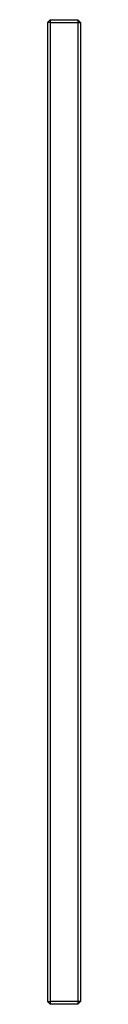
# Model space of a CAD drawing. Units: millimetres. Extents: x -1052 to 1451, y -404 to 537.
# Drawn here: x -330 to -327, y 0 to 104 of the extents above; entities that cross this region are included whole.
import ezdxf

# ---------------------------------------------------------------- set-up
doc = ezdxf.new("R2010")
doc.units = ezdxf.units.MM
doc.layers.add('Make2D$可见线$曲线', color=7, linetype='Continuous', true_color=0x000000)

msp = doc.modelspace()

# ---------------------------------------------------------------- linework, layer by layer
at = {"layer": 'Make2D$可见线$曲线', "color": 18, "lineweight": -3, "true_color": 0x000000}
for p, q in [((-330.342, 103.561), (-330.042, 103.861)), ((-330.042, 103.861), (-327.142, 103.861)), ((-330.042, 103.861), (-330.042, 103.561)), ((-326.842, 103.561), (-327.142, 103.861)), ((-327.142, 103.861), (-327.142, 103.561)), ((-330.042, 103.561), (-330.342, 103.561)), ((-330.342, 103.561), (-330.342, 0.3)), ((-330.042, 103.561), (-330.042, 0.3)), ((-330.042, 103.561), (-327.142, 103.561)), ((-327.142, 103.561), (-327.142, 0.3)), ((-327.142, 103.561), (-326.842, 103.561)), ((-326.842, 103.561), (-326.842, 0.3)), ((-330.342, 86.563), (-330.342, 83.833)), ((-330.042, 0), (-330.342, 0.3)), ((-330.342, 0.3), (-330.042, 0.3)), ((-327.142, 0.3), (-330.042, 0.3)), ((-330.042, 0.3), (-330.042, 0)), ((-327.142, 0), (-330.042, 0)), ((-326.842, 0.3), (-327.142, 0.3)), ((-327.142, 0.3), (-327.142, 0)), ((-327.142, 0), (-326.842, 0.3))]:
    msp.add_line(p, q, dxfattribs=at)

doc.saveas('drawing.dxf')
